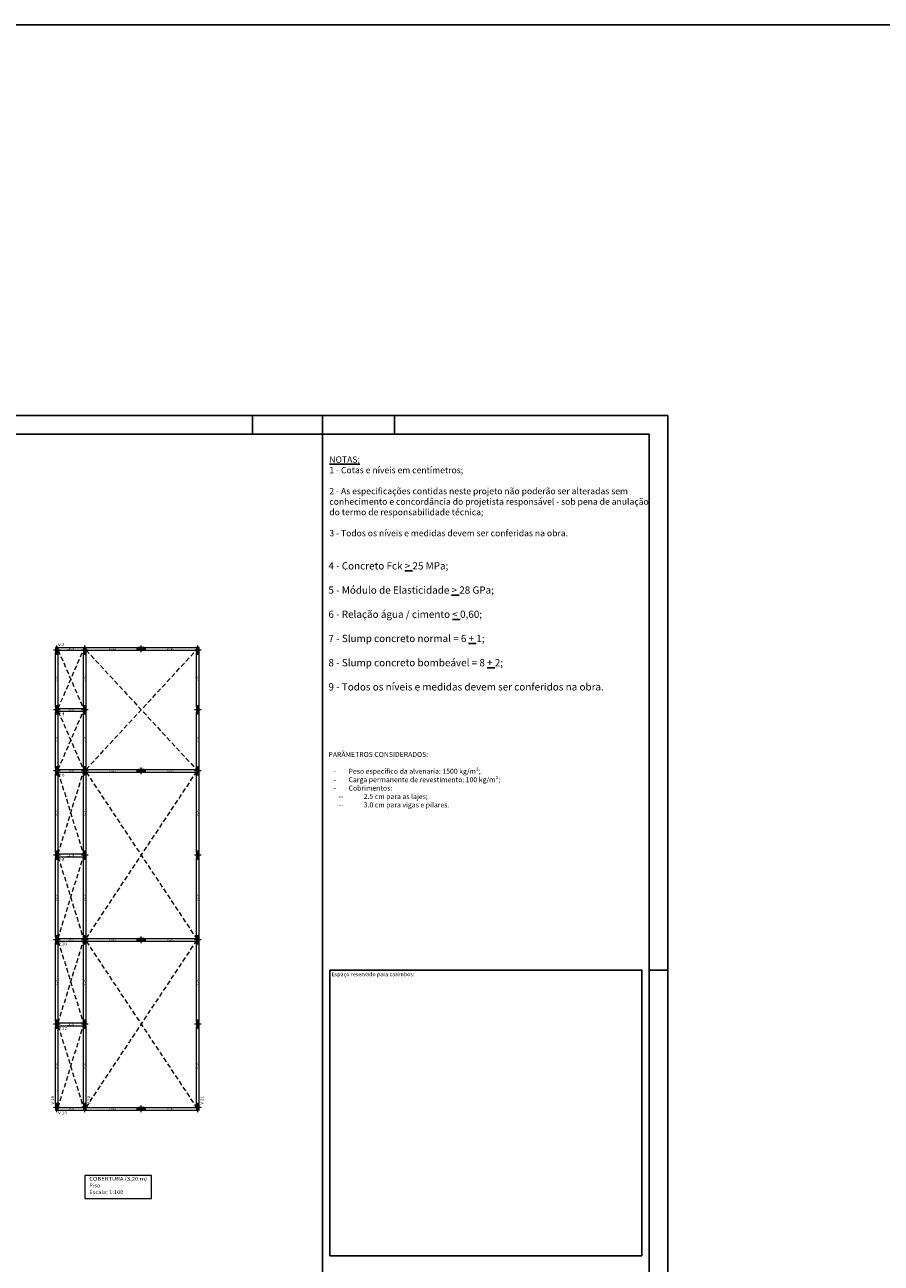
# Model space of a CAD drawing. Units: millimetres. Extents: x 681 to 2092, y 834 to 1256.
# Drawn here: x 1245 to 1291, y 960 to 1027 of the extents above; entities that cross this region are included whole.
import ezdxf
from ezdxf.enums import TextEntityAlignment as Align

# ---------------------------------------------------------------- set-up
doc = ezdxf.new("R2010")
doc.units = ezdxf.units.MM
doc.header["$MEASUREMENT"] = 0
doc.linetypes.add('TRAZO_HUECO', pattern=[0.375, 0.25, -0.125])
for name, color, linetype in [('CARIMBO1_INT', 8, 'Continuous'), ('FORMATO-EXT', 2, 'Continuous'), ('FORMATO-INT', 8, 'Continuous'), ('Texto-100', 3, 'Continuous')]:
    doc.layers.add(name, color=color, linetype=linetype)
for name, color, linetype, lineweight in [('LJ_SIMB_ABER', 7, 'Continuous', 0), ('PILAR_BETAO', 2, 'Continuous', 20), ('PILAR_EIXOS', 1, 'Continuous', 0), ('PILAR_HACH', 4, 'Continuous', 0), ('TABELAS', 3, 'Continuous', 9), ('VIG_DIM_VIGAS', 3, 'Continuous', 0), ('VIG_FACES', 5, 'Continuous', 9), ('VIG_REF_VIGAS', 3, 'Continuous', 0)]:
    doc.layers.add(name, color=color, linetype=linetype, lineweight=lineweight)
doc.styles.add('Arial', font='arial.ttf')
doc.styles.add('CYPETXT', font='romans__.ttf', dxfattribs={"height": 0.2})
doc.styles.add('romas', font='arial.ttf')

# ---------------------------------------------------------------- blocks, each defined once
blk = doc.blocks.new('Eixos do pilar')
at = {"layer": 'PILAR_EIXOS'}
for p, q in [((-0.5, 0), (0.5, 0)), ((0, -0.5), (0, 0.5))]:
    blk.add_line(p, q, dxfattribs=at)

msp = doc.modelspace()

# ---------------------------------------------------------------- linework, layer by layer
msp.add_lwpolyline([(1072.54056, 1026.58418), (1920.78408, 1026.58418), (1920.78408, 920.4708), (1072.54056, 920.4708)], close=True)
at = {"layer": 'CARIMBO1_INT'}
for p, q in [((1261.36188, 975.95036), (1278.06188, 975.95036)), ((1261.36188, 960.64328), (1278.06188, 960.64328))]:
    msp.add_line(p, q, dxfattribs=at)
at = {"layer": 'FORMATO-EXT', "color": 240, "true_color": 0xed1f24}
for p, q in [((1279.46187, 1005.65067), (1195.36187, 1005.65067)), ((1257.21907, 1004.65067), (1257.21907, 1005.65067)), ((1260.96187, 1004.65067), (1260.96187, 1005.65067)), ((1264.81907, 1004.65067), (1264.81907, 1005.65067)), ((1279.46187, 946.25067), (1279.46187, 1005.65067)), ((1278.46187, 975.95067), (1279.46187, 975.95067))]:
    msp.add_line(p, q, dxfattribs=at)
at = {"layer": 'FORMATO-INT'}
for p, q in [((1278.46187, 1004.65067), (1197.86187, 1004.65067)), ((1260.96187, 1004.74365), (1260.96187, 947.25067)), ((1278.46187, 947.25067), (1278.46187, 1004.65067)), ((1261.36188, 960.64328), (1261.36188, 975.95036)), ((1278.06188, 960.64328), (1278.06188, 975.95036))]:
    msp.add_line(p, q, dxfattribs=at)
at = {"layer": 'LJ_SIMB_ABER', "linetype": 'TRAZO_HUECO'}
for p, q in [((1246.81301, 989.96858), (1248.16301, 993.08858)), ((1246.81301, 993.08858), (1248.16301, 989.96858)), ((1248.31301, 986.69858), (1254.21301, 993.08858)), ((1248.31301, 993.08858), (1254.21301, 986.69858)), ((1246.81301, 986.69858), (1248.16301, 989.81858)), ((1246.81301, 989.81858), (1248.16301, 986.69858)), ((1246.81301, 982.17358), (1248.16301, 986.54858)), ((1246.81301, 986.54858), (1248.16301, 982.17358)), ((1248.31301, 977.64858), (1254.21301, 986.54858)), ((1248.31301, 986.54858), (1254.21301, 977.64858)), ((1246.81301, 977.64858), (1248.16301, 982.02358)), ((1246.81301, 982.02358), (1248.16301, 977.64858)), ((1246.81301, 973.12358), (1248.16301, 977.49858)), ((1246.81301, 977.49858), (1248.16301, 973.12358)), ((1248.31301, 968.59858), (1254.21301, 977.49858)), ((1248.31301, 977.49858), (1254.21301, 968.59858)), ((1246.81301, 968.59858), (1248.16301, 972.97358)), ((1246.81301, 972.97358), (1248.16301, 968.59858))]:
    msp.add_line(p, q, dxfattribs=at)
at = {"layer": 'PILAR_BETAO'}
for points in [[(1246.81301, 992.93858), (1246.81301, 993.23858), (1246.66301, 993.23858), (1246.66301, 992.93858), (1246.81301, 992.93858)], [(1248.31301, 992.93858), (1248.31301, 993.23858), (1248.16301, 993.23858), (1248.16301, 992.93858), (1248.31301, 992.93858)], [(1251.11301, 993.08858), (1251.41301, 993.08858), (1251.41301, 993.23858), (1251.11301, 993.23858), (1251.11301, 993.08858)], [(1254.36301, 992.93785), (1254.36301, 993.23785), (1254.21301, 993.23785), (1254.21301, 992.93785), (1254.36301, 992.93785)], [(1246.81301, 989.74358), (1246.81301, 990.04358), (1246.66301, 990.04358), (1246.66301, 989.74358), (1246.81301, 989.74358)], [(1248.31301, 989.74358), (1248.31301, 990.04358), (1248.16301, 990.04358), (1248.16301, 989.74358), (1248.31301, 989.74358)], [(1254.36301, 989.74358), (1254.36301, 990.04358), (1254.21301, 990.04358), (1254.21301, 989.74358), (1254.36301, 989.74358)], [(1246.81301, 986.47358), (1246.81301, 986.77358), (1246.66301, 986.77358), (1246.66301, 986.47358), (1246.81301, 986.47358)], [(1248.31301, 986.47358), (1248.31301, 986.77358), (1248.16301, 986.77358), (1248.16301, 986.47358), (1248.31301, 986.47358)], [(1251.11301, 986.54858), (1251.41301, 986.54858), (1251.41301, 986.69858), (1251.11301, 986.69858), (1251.11301, 986.54858)], [(1254.36301, 986.47358), (1254.36301, 986.77358), (1254.21301, 986.77358), (1254.21301, 986.47358), (1254.36301, 986.47358)], [(1246.81301, 981.94858), (1246.81301, 982.24858), (1246.66301, 982.24858), (1246.66301, 981.94858), (1246.81301, 981.94858)], [(1248.31301, 981.94858), (1248.31301, 982.24858), (1248.16301, 982.24858), (1248.16301, 981.94858), (1248.31301, 981.94858)], [(1254.36301, 981.94858), (1254.36301, 982.24858), (1254.21301, 982.24858), (1254.21301, 981.94858), (1254.36301, 981.94858)], [(1246.81301, 977.42358), (1246.81301, 977.72358), (1246.66301, 977.72358), (1246.66301, 977.42358), (1246.81301, 977.42358)], [(1248.31301, 977.42358), (1248.31301, 977.72358), (1248.16301, 977.72358), (1248.16301, 977.42358), (1248.31301, 977.42358)], [(1251.11301, 977.49858), (1251.41301, 977.49858), (1251.41301, 977.64858), (1251.11301, 977.64858), (1251.11301, 977.49858)], [(1254.36301, 977.42358), (1254.36301, 977.72358), (1254.21301, 977.72358), (1254.21301, 977.42358), (1254.36301, 977.42358)], [(1246.81301, 972.89858), (1246.81301, 973.19858), (1246.66301, 973.19858), (1246.66301, 972.89858), (1246.81301, 972.89858)], [(1248.31301, 972.89858), (1248.31301, 973.19858), (1248.16301, 973.19858), (1248.16301, 972.89858), (1248.31301, 972.89858)], [(1254.36301, 972.89858), (1254.36301, 973.19858), (1254.21301, 973.19858), (1254.21301, 972.89858), (1254.36301, 972.89858)], [(1246.81301, 968.44858), (1246.81301, 968.74858), (1246.66301, 968.74858), (1246.66301, 968.44858), (1246.81301, 968.44858)], [(1248.31301, 968.44858), (1248.31301, 968.74858), (1248.16301, 968.74858), (1248.16301, 968.44858), (1248.31301, 968.44858)], [(1251.11301, 968.44858), (1251.41301, 968.44858), (1251.41301, 968.59858), (1251.11301, 968.59858), (1251.11301, 968.44858)], [(1254.36301, 968.44858), (1254.36301, 968.74858), (1254.21301, 968.74858), (1254.21301, 968.44858), (1254.36301, 968.44858)]]:
    msp.add_lwpolyline(points, close=True, dxfattribs=at)
at = {"layer": 'PILAR_HACH'}
for p, q in [((1246.81301, 993.04735), (1246.66301, 993.19735)), ((1246.80864, 992.93858), (1246.66301, 993.08422)), ((1246.81301, 993.16049), (1246.73491, 993.23858)), ((1248.31301, 993.01814), (1248.16301, 993.16814)), ((1248.27942, 992.93858), (1248.16301, 993.055)), ((1248.31301, 993.13127), (1248.2057, 993.23858)), ((1251.11301, 993.17837), (1251.17322, 993.23858)), ((1251.13635, 993.08858), (1251.28635, 993.23858)), ((1251.24949, 993.08858), (1251.39949, 993.23858)), ((1251.36263, 993.08858), (1251.41301, 993.13896)), ((1254.36301, 993.07754), (1254.21301, 993.22754)), ((1254.36301, 992.9644), (1254.21301, 993.1144)), ((1254.36301, 993.19068), (1254.31583, 993.23785)), ((1246.6955, 992.93858), (1246.66301, 992.97108)), ((1248.16628, 992.93858), (1248.16301, 992.94186)), ((1254.27642, 992.93785), (1254.21301, 993.00126)), ((1246.81301, 989.87952), (1246.66301, 990.02952)), ((1246.81301, 989.76638), (1246.66301, 989.91638)), ((1246.72266, 989.74358), (1246.66301, 989.80324)), ((1246.81301, 989.99265), (1246.76207, 990.04358)), ((1248.31301, 989.8503), (1248.16301, 990.0003)), ((1248.30658, 989.74358), (1248.16301, 989.88716)), ((1248.19345, 989.74358), (1248.16301, 989.77402)), ((1248.31301, 989.96343), (1248.23286, 990.04358)), ((1254.36301, 989.79656), (1254.21301, 989.94656)), ((1254.30285, 989.74358), (1254.21301, 989.83343)), ((1254.36301, 989.9097), (1254.22912, 990.04358)), ((1254.36301, 990.02284), (1254.34226, 990.04358)), ((1246.81301, 986.59854), (1246.66301, 986.74854)), ((1246.81301, 986.4854), (1246.66301, 986.6354)), ((1246.71169, 986.47358), (1246.66301, 986.52227)), ((1246.81301, 986.71168), (1246.7511, 986.77358)), ((1248.31301, 986.56932), (1248.16301, 986.71932)), ((1248.29561, 986.47358), (1248.16301, 986.60619)), ((1248.18247, 986.47358), (1248.16301, 986.49305)), ((1248.31301, 986.68246), (1248.22188, 986.77358)), ((1251.11301, 986.61642), (1251.19517, 986.69858)), ((1251.1583, 986.54858), (1251.3083, 986.69858)), ((1251.27144, 986.54858), (1251.41301, 986.69015)), ((1251.38458, 986.54858), (1251.41301, 986.57701)), ((1254.36301, 986.51559), (1254.21301, 986.66559)), ((1254.29187, 986.47358), (1254.21301, 986.55245)), ((1254.36301, 986.62872), (1254.21815, 986.77358)), ((1254.36301, 986.74186), (1254.33128, 986.77358)), ((1246.81301, 982.07306), (1246.66301, 982.22306)), ((1246.81301, 981.95992), (1246.66301, 982.10992)), ((1246.7112, 981.94858), (1246.66301, 981.99678)), ((1246.81301, 982.18619), (1246.75062, 982.24858)), ((1248.31301, 982.04384), (1248.16301, 982.19384)), ((1248.29512, 981.94858), (1248.16301, 982.0807)), ((1248.18199, 981.94858), (1248.16301, 981.96756)), ((1248.31301, 982.15698), (1248.2214, 982.24858)), ((1254.36301, 981.9901), (1254.21301, 982.1401)), ((1254.29139, 981.94858), (1254.21301, 982.02697)), ((1254.36301, 982.10324), (1254.21766, 982.24858)), ((1254.36301, 982.21638), (1254.3308, 982.24858)), ((1246.81301, 977.54757), (1246.66301, 977.69757)), ((1246.81301, 977.43444), (1246.66301, 977.58444)), ((1246.71072, 977.42358), (1246.66301, 977.4713)), ((1246.81301, 977.66071), (1246.75013, 977.72358)), ((1248.31301, 977.51836), (1248.16301, 977.66836)), ((1248.29464, 977.42358), (1248.16301, 977.55522)), ((1248.1815, 977.42358), (1248.16301, 977.44208)), ((1248.31301, 977.63149), (1248.22091, 977.72358)), ((1251.11301, 977.56546), (1251.19613, 977.64858)), ((1251.15927, 977.49858), (1251.30927, 977.64858)), ((1251.27241, 977.49858), (1251.41301, 977.63918)), ((1251.38555, 977.49858), (1251.41301, 977.52604)), ((1254.36301, 977.46462), (1254.21301, 977.61462)), ((1254.29091, 977.42358), (1254.21301, 977.50148)), ((1254.36301, 977.57776), (1254.21718, 977.72358)), ((1254.36301, 977.6909), (1254.33032, 977.72358)), ((1246.81301, 973.02209), (1246.66301, 973.17209)), ((1246.81301, 973.13523), (1246.74965, 973.19858)), ((1248.31301, 972.99287), (1248.16301, 973.14287)), ((1248.31301, 973.10601), (1248.22043, 973.19858)), ((1254.36301, 973.05227), (1254.2167, 973.19858)), ((1254.36301, 973.16541), (1254.32983, 973.19858)), ((1246.81301, 972.90895), (1246.66301, 973.05895)), ((1246.71024, 972.89858), (1246.66301, 972.94582)), ((1248.29416, 972.89858), (1248.16301, 973.02973)), ((1248.18102, 972.89858), (1248.16301, 972.9166)), ((1254.36301, 972.93914), (1254.21301, 973.08914)), ((1254.29042, 972.89858), (1254.21301, 972.976)), ((1246.81301, 968.49661), (1246.66301, 968.64661)), ((1246.74789, 968.44858), (1246.66301, 968.53347)), ((1246.81301, 968.60974), (1246.67417, 968.74858)), ((1246.81301, 968.72288), (1246.7873, 968.74858)), ((1248.31301, 968.58053), (1248.16301, 968.73053)), ((1248.31301, 968.46739), (1248.16301, 968.61739)), ((1248.21867, 968.44858), (1248.16301, 968.50425)), ((1248.31301, 968.69366), (1248.25808, 968.74858)), ((1251.11301, 968.51449), (1251.1971, 968.59858)), ((1251.16024, 968.44858), (1251.31024, 968.59858)), ((1251.27337, 968.44858), (1251.41301, 968.58821)), ((1254.36301, 968.52679), (1254.21301, 968.67679)), ((1254.32808, 968.44858), (1254.21301, 968.56365)), ((1254.36301, 968.63993), (1254.25435, 968.74858)), ((1251.38651, 968.44858), (1251.41301, 968.47508)), ((1254.21494, 968.44858), (1254.21301, 968.45052))]:
    msp.add_line(p, q, dxfattribs=at)
at = {"layer": 'TABELAS'}
msp.add_lwpolyline([(1248.24028, 963.71808), (1251.81328, 963.71808), (1251.81328, 964.94808), (1248.24028, 964.94808), (1248.24028, 963.71808)], close=True, dxfattribs=at)
at = {"layer": 'VIG_FACES'}
for p, q in [((1246.81301, 993.23858), (1248.16301, 993.23858)), ((1246.81301, 993.08858), (1248.16301, 993.08858)), ((1248.31301, 993.23858), (1251.11301, 993.23858)), ((1248.31301, 993.08858), (1251.11301, 993.08858)), ((1251.41301, 993.23858), (1254.36301, 993.23858)), ((1251.41301, 993.08858), (1254.21301, 993.08858)), ((1254.36301, 993.23858), (1254.36301, 993.23785)), ((1246.66301, 990.04358), (1246.66301, 992.93858)), ((1246.81301, 990.04358), (1246.81301, 992.93858)), ((1248.16301, 990.04358), (1248.16301, 992.93858)), ((1248.31301, 990.04358), (1248.31301, 992.93858)), ((1254.21301, 990.04358), (1254.21301, 992.93785)), ((1254.36301, 990.04358), (1254.36301, 992.93785)), ((1246.66301, 986.77358), (1246.66301, 989.74358)), ((1246.81301, 989.96858), (1248.16301, 989.96858)), ((1246.81301, 989.81858), (1248.16301, 989.81858)), ((1246.81301, 986.77358), (1246.81301, 989.74358)), ((1248.16301, 986.77358), (1248.16301, 989.74358)), ((1248.31301, 986.77358), (1248.31301, 989.74358)), ((1254.21301, 986.77358), (1254.21301, 989.74358)), ((1254.36301, 986.77358), (1254.36301, 989.74358)), ((1246.66301, 982.24858), (1246.66301, 986.47358)), ((1246.81301, 986.69858), (1248.16301, 986.69858)), ((1246.81301, 986.54858), (1248.16301, 986.54858)), ((1246.81301, 982.24858), (1246.81301, 986.47358)), ((1248.16301, 982.24858), (1248.16301, 986.47358)), ((1248.31301, 986.69858), (1251.11301, 986.69858)), ((1248.31301, 986.54858), (1251.11301, 986.54858)), ((1248.31301, 982.24858), (1248.31301, 986.47358)), ((1251.41301, 986.69858), (1254.21301, 986.69858)), ((1251.41301, 986.54858), (1254.21301, 986.54858)), ((1254.21301, 982.24858), (1254.21301, 986.47358)), ((1254.36301, 982.24858), (1254.36301, 986.47358)), ((1246.66301, 977.72358), (1246.66301, 981.94858)), ((1246.81301, 982.17358), (1248.16301, 982.17358)), ((1246.81301, 982.02358), (1248.16301, 982.02358)), ((1246.81301, 977.72358), (1246.81301, 981.94858)), ((1248.16301, 977.72358), (1248.16301, 981.94858)), ((1248.31301, 977.72358), (1248.31301, 981.94858)), ((1254.21301, 977.72358), (1254.21301, 981.94858)), ((1254.36301, 977.72358), (1254.36301, 981.94858)), ((1246.66301, 973.19858), (1246.66301, 977.42358)), ((1246.81301, 977.64858), (1248.16301, 977.64858)), ((1246.81301, 977.49858), (1248.16301, 977.49858)), ((1246.81301, 973.19858), (1246.81301, 977.42358)), ((1248.16301, 973.19858), (1248.16301, 977.42358)), ((1248.31301, 977.64858), (1251.11301, 977.64858)), ((1248.31301, 977.49858), (1251.11301, 977.49858)), ((1248.31301, 973.19858), (1248.31301, 977.42358)), ((1251.41301, 977.64858), (1254.21301, 977.64858)), ((1251.41301, 977.49858), (1254.21301, 977.49858)), ((1254.21301, 973.19858), (1254.21301, 977.42358)), ((1254.36301, 973.19858), (1254.36301, 977.42358)), ((1246.81301, 973.12358), (1248.16301, 973.12358)), ((1246.66301, 968.74858), (1246.66301, 972.89858)), ((1246.81301, 972.97358), (1248.16301, 972.97358)), ((1246.81301, 968.74858), (1246.81301, 972.89858)), ((1248.16301, 968.74858), (1248.16301, 972.89858)), ((1248.31301, 968.74858), (1248.31301, 972.89858)), ((1254.21301, 968.74858), (1254.21301, 972.89858)), ((1254.36301, 968.74858), (1254.36301, 972.89858)), ((1246.81301, 968.59858), (1248.16301, 968.59858)), ((1248.31301, 968.59858), (1251.11301, 968.59858)), ((1251.41301, 968.59858), (1254.21301, 968.59858)), ((1246.81301, 968.44858), (1248.16301, 968.44858)), ((1248.31301, 968.44858), (1251.11301, 968.44858)), ((1251.41301, 968.44858), (1254.21301, 968.44858))]:
    msp.add_line(p, q, dxfattribs=at)

# ---------------------------------------------------------------- block references
at = {"layer": 'PILAR_EIXOS', "xscale": 0.4999999999999999, "yscale": 0.3499999999999999, "rotation": 89.9999992351515}
for p in [(1246.73801, 993.08858), (1248.23801, 993.08858), (1254.28801, 993.08785), (1246.73801, 989.89358), (1248.23801, 989.89358), (1254.28801, 989.89358), (1246.73801, 986.62358), (1248.23801, 986.62358), (1254.28801, 986.62358), (1246.73801, 982.09858), (1248.23801, 982.09858), (1254.28801, 982.09858), (1246.73801, 977.57358), (1248.23801, 977.57358), (1254.28801, 977.57358), (1246.73801, 973.04858), (1248.23801, 973.04858), (1254.28801, 973.04858), (1246.73801, 968.59858), (1248.23801, 968.59858), (1254.28801, 968.59858)]:
    msp.add_blockref('Eixos do pilar', p, dxfattribs=at)
at = {"layer": 'PILAR_EIXOS', "xscale": 0.5, "yscale": 0.35}
for p in [(1251.26301, 993.16358), (1251.26301, 986.62358), (1251.26301, 977.57358), (1251.26301, 968.52358)]:
    msp.add_blockref('Eixos do pilar', p, dxfattribs=at)

# ---------------------------------------------------------------- texts
at = {"layer": 'CARIMBO1_INT', "style": 'romas'}
msp.add_text('Espaço reservado para carimbos:', height=0.21012, dxfattribs=at).set_placement((1261.45265, 975.62235))
at = {"layer": 'TABELAS', "style": 'CYPETXT'}
for s, width, p, p2 in [('COBERTURA (3,20 m)', 0.894189, (1248.48028, 964.67308), (1251.57328, 964.67308)), ('Piso', 0.929405, (1248.48028, 964.31308), (1249.06528, 964.31308)), ('Escala: 1:100', 0.854704, (1248.48028, 963.95308), (1250.30728, 963.95308))]:
    msp.add_text(s, height=0.2, dxfattribs=dict(at, width=width)).set_placement(p, p2, align=Align.FIT)
at = {"layer": 'Texto-100', "attachment_point": 1, "style": 'Arial'}
for s, insert, char_height, width in [('{\\fArial|b0|i0|c238|p34;\\LNOTAS:\\P\\l  \\P1 - Cotas }e níveis {\\fArial|b0|i0|c238|p34;em centímetros; \\P\\P2 - As especificações contidas neste projeto não poderão ser alteradas sem} {\\fArial|b0|i0|c238|p34; \\Pconhecimento e concordância do projetista responsável - sob pena de anulação \\Pdo termo de responsabilidade técnica;\\P}\\P3{\\fArial|b0|i0|c238|p34; - Todos os níveis e medidas devem ser conferidas na obra}.', (1261.33383, 1003.46267), 0.3375, 21.68955), ('{\\fArial|b0|i0|c238|p34;\\P}4{\\fArial|b0|i0|c238|p34; - Concreto Fck \\L>\\l }25{\\fArial|b0|i0|c238|p34; MPa;\\P\\P}5{\\fArial|b0|i0|c238|p34; - Módulo de Elasticidade \\L>\\l }28{\\fArial|b0|i0|c238|p34; GPa;\\P\\P}6{\\fArial|b0|i0|c238|p34; - Relação água / cimento \\L<\\l 0,60;\\P\\P}7{\\fArial|b0|i0|c238|p34; - Slump concreto normal = 6 \\L+\\l 1;\\P\\P}8{\\fArial|b0|i0|c238|p34; - Slump concreto bombeável = 8 \\L+\\l 2;}\\P{\\fArial|b0|i0|c238|p34;\\P}9{\\fArial|b0|i0|c238|p34; - Todos os níveis e medidas devem ser conferid\\fArial|b0|i0|c204|p34;o\\fArial|b0|i0|c238|p34;s na obra}.', (1261.28454, 998.44498), 0.3888, 24.9863616), ('PARÂMETROS CONSIDERADOS{\\fArial|b0|i0|c238|p34;:\\P}\\P\\pxi-3,l4,t4;-^IPeso específico da alvenaria: 1500 kg/m³;\\P-^ICarga permanente de revestimento: 100 kg/m²;\\P-^ICobrimentos:\\P\\pi-5,l7,t7;--^I2.5 cm para as lajes;\\P--^I3.0 cm para vigas e pilares.', (1261.28406, 987.6358), 0.27, 17.35164)]:
    msp.add_mtext(s, dxfattribs=dict(at, insert=insert, char_height=char_height, width=width))
at = {"layer": 'VIG_DIM_VIGAS', "style": 'CYPETXT', "width": 0.769756}
for p, p2 in [((1247.29901, 993.11358), (1247.67701, 993.11358)), ((1249.52401, 993.11358), (1249.90201, 993.11358)), ((1252.62401, 993.11358), (1253.00201, 993.11358)), ((1247.29901, 989.84358), (1247.67701, 989.84358)), ((1247.29901, 986.57358), (1247.67701, 986.57358)), ((1249.52401, 986.57358), (1249.90201, 986.57358)), ((1252.62401, 986.57358), (1253.00201, 986.57358)), ((1247.29901, 982.04858), (1247.67701, 982.04858)), ((1247.29901, 977.52358), (1247.67701, 977.52358)), ((1249.52401, 977.52358), (1249.90201, 977.52358)), ((1252.62401, 977.52358), (1253.00201, 977.52358)), ((1247.29901, 972.99858), (1247.67701, 972.99858)), ((1247.29901, 968.47358), (1247.67701, 968.47358)), ((1249.52401, 968.47358), (1249.90201, 968.47358)), ((1252.62401, 968.47358), (1253.00201, 968.47358))]:
    msp.add_text('15/35', height=0.1, dxfattribs=at).set_placement(p, p2, align=Align.FIT)
for p, p2 in [((1246.78801, 991.30208), (1246.78801, 991.68008)), ((1248.28801, 991.30208), (1248.28801, 991.68008)), ((1254.33801, 991.30172), (1254.33801, 991.67972)), ((1246.78801, 988.06958), (1246.78801, 988.44758)), ((1248.28801, 988.06958), (1248.28801, 988.44758)), ((1254.33801, 988.06958), (1254.33801, 988.44758)), ((1246.78801, 984.17208), (1246.78801, 984.55008)), ((1248.28801, 984.17208), (1248.28801, 984.55008)), ((1254.33801, 984.17208), (1254.33801, 984.55008)), ((1246.78801, 979.64708), (1246.78801, 980.02508)), ((1248.28801, 979.64708), (1248.28801, 980.02508)), ((1254.33801, 979.64708), (1254.33801, 980.02508)), ((1246.78801, 975.12208), (1246.78801, 975.50008)), ((1248.28801, 975.12208), (1248.28801, 975.50008)), ((1254.33801, 975.12208), (1254.33801, 975.50008)), ((1246.78801, 970.63458), (1246.78801, 971.01258)), ((1248.28801, 970.63458), (1248.28801, 971.01258)), ((1254.33801, 970.63458), (1254.33801, 971.01258))]:
    msp.add_text('15/35', height=0.1, rotation=90, dxfattribs=at).set_placement(p, p2, align=Align.FIT)
at = {"layer": 'VIG_REF_VIGAS', "style": 'CYPETXT'}
for s, width, p, p2 in [('V 2', 0.779382, (1246.81301, 993.30442), (1247.15276, 993.30442)), ('V 4', 0.779382, (1246.81301, 989.59942), (1247.15276, 989.59942)), ('V 6', 0.779382, (1246.81301, 986.32942), (1247.15276, 986.32942)), ('V 8', 0.779382, (1246.81301, 981.80442), (1247.15276, 981.80442)), ('V 10', 0.798045, (1246.81301, 977.27942), (1247.27876, 977.27942)), ('V 12', 0.798045, (1246.81301, 972.75442), (1247.27876, 972.75442)), ('V 14', 0.798045, (1246.81301, 968.22942), (1247.27876, 968.22942))]:
    msp.add_text(s, height=0.153333, dxfattribs=dict(at, width=width)).set_placement(p, p2, align=Align.FIT)
at = {"layer": 'VIG_REF_VIGAS', "style": 'CYPETXT', "width": 0.798045}
for s, p, p2 in [('V 19', (1246.59717, 968.74858), (1246.59717, 969.21433)), ('V 20', (1248.53217, 968.74858), (1248.53217, 969.21433)), ('V 21', (1254.58217, 968.74858), (1254.58217, 969.21433))]:
    msp.add_text(s, height=0.153333, rotation=90, dxfattribs=at).set_placement(p, p2, align=Align.FIT)

doc.saveas('drawing.dxf')
